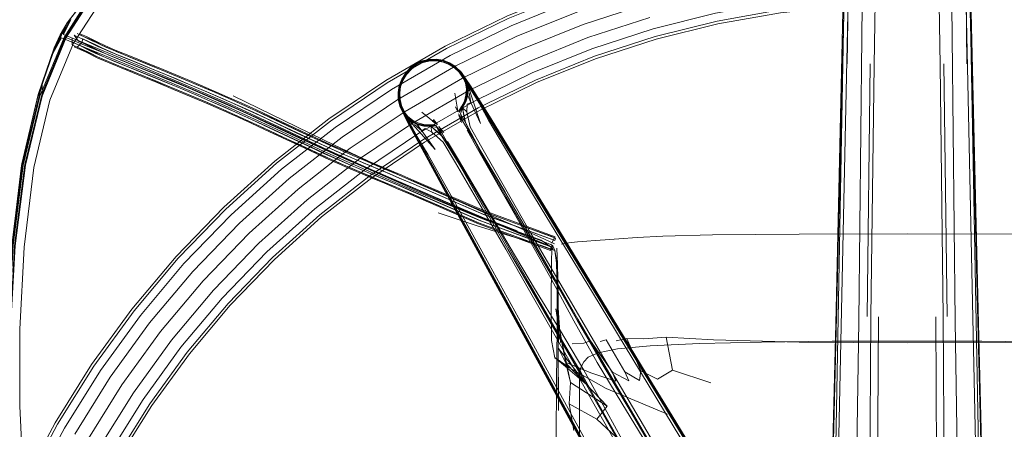
# Model space of a CAD drawing. Units: metres. Extents: x 1.22 to 4.88, y -3.29 to -0.19.
# Drawn here: x 3.61 to 3.88, y -2.81 to -2.7 of the extents above; entities that cross this region are included whole.
import ezdxf

# ---------------------------------------------------------------- set-up
doc = ezdxf.new("R2010")
doc.units = ezdxf.units.M
doc.header["$MEASUREMENT"] = 0

# ---------------------------------------------------------------- blocks, each defined once
blk = doc.blocks.new('97c3cb5a-1151-47b0-9379-3ae6e34215c7')
at = {"color": 18, "lineweight": 9, "true_color": 0x000000}
for p, q in [((3.83977, -2.62934), (3.83867, -2.71445)), ((3.8704, -2.62934), (3.8715, -2.71445)), ((3.87276, -2.71468), (3.87076, -2.62936)), ((3.83574, -2.84428), (3.83977, -2.65519)), ((3.87465, -2.78578), (3.87168, -2.65517)), ((3.7464, -2.70397), (3.7637, -2.69699)), ((3.76743, -2.70723), (3.78444, -2.7017)), ((3.62084, -2.71002), (3.62248, -2.70642)), ((3.76854, -2.71028), (3.78533, -2.70482)), ((3.62848, -2.70853), (3.62869, -2.70756)), ((3.75084, -2.71393), (3.76743, -2.70723)), ((3.71234, -2.71963), (3.72862, -2.71023)), ((3.73296, -2.71839), (3.74928, -2.71043)), ((3.75216, -2.71689), (3.76854, -2.71028)), ((3.84411, -2.78377), (3.84495, -2.7144)), ((3.86607, -2.78377), (3.86522, -2.7144)), ((3.73248, -2.71646), (3.73464, -2.71981)), ((3.69675, -2.73013), (3.71234, -2.71963)), ((3.7163, -2.71859), (3.71562, -2.72039)), ((3.73357, -2.71798), (3.73464, -2.71981)), ((3.7379, -2.73077), (3.73426, -2.71962)), ((3.73087, -2.72245), (3.73149, -2.72629)), ((3.71962, -2.73138), (3.71659, -2.72778)), ((3.7311, -2.7262), (3.7317, -2.72762)), ((3.73156, -2.7263), (3.7317, -2.72738)), ((3.73212, -2.72765), (3.73294, -2.72644)), ((3.73241, -2.72818), (3.73366, -2.73027)), ((3.68194, -2.7417), (3.69675, -2.73013)), ((3.72297, -2.73989), (3.71791, -2.73046)), ((3.72058, -2.7311), (3.719, -2.73031)), ((3.72479, -2.7302), (3.72566, -2.73087)), ((3.73198, -2.72848), (3.73271, -2.7305)), ((3.74086, -2.72956), (3.76215, -2.76447)), ((3.72576, -2.73126), (3.72417, -2.73135)), ((3.72297, -2.73989), (3.72951, -2.75185)), ((3.74911, -2.78773), (3.72951, -2.75185)), ((3.69242, -2.7542), (3.6793, -2.76601)), ((3.75847, -2.76194), (3.73885, -2.75472)), ((3.75482, -2.75292), (3.76902, -2.7762)), ((3.65651, -2.76925), (3.66947, -2.75584)), ((3.75837, -2.76294), (3.75852, -2.76223)), ((3.76237, -2.81151), (3.73622, -2.76365)), ((3.80181, -2.88317), (3.73641, -2.76349)), ((3.7572, -2.76393), (3.75778, -2.76439)), ((3.75832, -2.76569), (3.75778, -2.76439)), ((3.76215, -2.76447), (3.78345, -2.79938)), ((3.77179, -2.79521), (3.75854, -2.77256)), ((3.76902, -2.7762), (3.78322, -2.79948)), ((3.76867, -2.77722), (3.80384, -2.83517)), ((3.75916, -2.78002), (3.75986, -2.79095)), ((3.77525, -2.83558), (3.74911, -2.78773)), ((3.74918, -2.78767), (3.77533, -2.83552)), ((3.6426, -2.8047), (3.65312, -2.79024)), ((3.78299, -2.8472), (3.75037, -2.78778)), ((3.65567, -2.79223), (3.64529, -2.80652)), ((3.76709, -2.80245), (3.75934, -2.79255)), ((3.75844, -2.79512), (3.76254, -2.79799)), ((3.77784, -2.80713), (3.77126, -2.79582)), ((3.6218, -2.81333), (3.63176, -2.7974)), ((3.80122, -2.80201), (3.79068, -2.79852)), ((3.62649, -2.81604), (3.63625, -2.80042)), ((3.78196, -2.79864), (3.78158, -2.8013)), ((3.78322, -2.79948), (3.80452, -2.8344)), ((3.79054, -2.81102), (3.78345, -2.79938)), ((3.77268, -2.8084), (3.76264, -2.8019)), ((3.7651, -2.81748), (3.7651, -2.80195)), ((3.63781, -2.82257), (3.64709, -2.80773)), ((3.77784, -2.80713), (3.79102, -2.82966)), ((3.76237, -2.81151), (3.80159, -2.8833)), ((3.61492, -2.83088), (3.62368, -2.81442))]:
    blk.add_line(p, q, dxfattribs=at)
for points in [[(3.86503, -2.78388), (3.86413, -2.71482), (3.86282, -2.63116), (3.86268, -2.62435)], [(3.87634, -2.90182), (3.87546, -2.88341), (3.87443, -2.84428), (3.86985, -2.62937), (3.86953, -2.62326)], [(3.83941, -2.62936), (3.83423, -2.84417), (3.83305, -2.88304), (3.83213, -2.90092), (3.83098, -2.90663), (3.83302, -2.90903)], [(3.84345, -2.62955), (3.84325, -2.655), (3.84185, -2.78509)], [(3.87686, -2.89953), (3.87605, -2.88231), (3.87511, -2.8438), (3.87113, -2.62935)], [(3.83858, -2.65516), (3.83506, -2.8438), (3.83412, -2.88231), (3.83331, -2.89953)], [(3.83849, -2.65517), (3.83553, -2.78578), (3.83403, -2.84392)], [(3.87381, -2.90788), (3.87183, -2.9065), (3.87105, -2.90116), (3.87016, -2.88305), (3.86924, -2.84367), (3.86832, -2.78509), (3.86692, -2.655)], [(3.69779, -2.65778), (3.68064, -2.6619), (3.66506, -2.66715), (3.65271, -2.67363), (3.64182, -2.68268), (3.63022, -2.69575), (3.62447, -2.70315)], [(3.84695, -2.65725), (3.84604, -2.71482), (3.84514, -2.78388), (3.84479, -2.84169), (3.84471, -2.89856), (3.84457, -2.90496), (3.84426, -2.91053), (3.8434, -2.91582)], [(3.66531, -2.66767), (3.6531, -2.67404), (3.64279, -2.68242), (3.63282, -2.69366), (3.624, -2.70745), (3.61734, -2.72346)], [(3.62359, -2.70717), (3.63242, -2.6933), (3.64242, -2.68199), (3.65278, -2.67355), (3.66506, -2.66713)], [(3.61755, -2.72329), (3.62418, -2.70723), (3.63283, -2.69341), (3.64263, -2.68215), (3.65289, -2.67374)], [(3.96496, -2.7013), (3.94748, -2.69424), (3.92955, -2.68841), (3.91125, -2.68385), (3.89268, -2.68058), (3.87393, -2.67861), (3.85509, -2.67795), (3.83624, -2.67861), (3.81749, -2.68058), (3.79892, -2.68385), (3.78063, -2.68841), (3.76269, -2.69424), (3.74521, -2.7013), (3.72826, -2.70956), (3.71194, -2.71898)], [(3.6262, -2.70873), (3.63482, -2.69528), (3.64454, -2.68435)], [(3.63224, -2.69432), (3.62383, -2.70738), (3.61752, -2.72258)], [(3.63188, -2.69351), (3.62447, -2.70315), (3.62288, -2.70658)], [(3.92403, -2.70764), (3.90709, -2.70342), (3.8899, -2.70039), (3.87253, -2.69856), (3.85509, -2.69795), (3.83764, -2.69856), (3.82028, -2.70039), (3.80308, -2.70342)], [(3.62248, -2.70642), (3.62447, -2.70315), (3.62513, -2.70235), (3.6232, -2.70622)], [(3.62447, -2.70315), (3.62302, -2.70602)], [(3.63122, -2.70959), (3.62543, -2.70719), (3.62341, -2.70633), (3.62543, -2.70226)], [(3.66921, -2.78067), (3.68133, -2.76812), (3.69431, -2.75644), (3.70807, -2.7457), (3.72254, -2.73594), (3.73766, -2.72722), (3.75335, -2.71957), (3.76954, -2.71303), (3.78614, -2.70764), (3.80308, -2.70342)], [(3.61647, -2.7228), (3.62084, -2.71002), (3.62288, -2.70658)], [(3.62084, -2.71002), (3.62249, -2.70702), (3.62302, -2.70602)], [(3.63049, -2.7085), (3.62941, -2.70796), (3.62811, -2.70735), (3.62635, -2.70657)], [(3.62635, -2.70657), (3.62754, -2.70817), (3.62882, -2.70877)], [(3.63029, -2.7075), (3.62848, -2.70669), (3.62713, -2.70612), (3.62891, -2.70691)], [(3.62791, -2.70617), (3.62971, -2.70696), (3.63105, -2.7076), (3.63214, -2.70815), (3.63318, -2.70867), (3.63438, -2.70924), (3.63595, -2.70993)], [(3.60812, -2.78723), (3.60922, -2.76449), (3.6119, -2.74236), (3.61624, -2.72375), (3.62046, -2.71156), (3.62291, -2.70726)], [(3.60836, -2.7871), (3.60959, -2.76432), (3.61232, -2.7422), (3.61691, -2.72325), (3.62359, -2.70717)], [(3.61145, -2.78723), (3.61261, -2.7647), (3.61525, -2.74291), (3.6197, -2.72438), (3.6262, -2.70873)], [(3.61199, -2.74189), (3.61647, -2.7228), (3.6176, -2.71987), (3.62084, -2.71002), (3.62046, -2.71114), (3.62273, -2.70711)], [(3.62291, -2.70726), (3.62492, -2.70813), (3.63067, -2.71053), (3.64024, -2.71445)], [(3.65387, -2.71928), (3.64093, -2.71401), (3.62564, -2.70784), (3.62363, -2.70702)], [(3.62558, -2.70837), (3.62733, -2.70914), (3.62861, -2.70975), (3.62968, -2.71028)], [(3.62578, -2.70739), (3.62579, -2.70923), (3.62713, -2.7098), (3.62848, -2.70853), (3.63031, -2.70934)], [(3.62579, -2.70923), (3.62755, -2.71001), (3.62884, -2.71063), (3.62992, -2.71116), (3.63099, -2.7117), (3.63227, -2.71231), (3.63395, -2.71305), (3.63619, -2.71399), (3.64039, -2.71569), (3.64464, -2.71743), (3.64895, -2.71919), (3.65329, -2.721), (3.65767, -2.72284), (3.66207, -2.72471), (3.66648, -2.72663), (3.67047, -2.72841)], [(3.64698, -2.71551), (3.64276, -2.71379), (3.63863, -2.71211), (3.63656, -2.71125), (3.6351, -2.7106), (3.63399, -2.71007), (3.63299, -2.70957), (3.6319, -2.70902), (3.63051, -2.70837), (3.62869, -2.70756)], [(3.62882, -2.70877), (3.62989, -2.70931), (3.63099, -2.70986), (3.63231, -2.71049), (3.63404, -2.71125), (3.63632, -2.7122), (3.63488, -2.71157), (3.63378, -2.71104), (3.63278, -2.71054), (3.63169, -2.71), (3.63031, -2.70934)], [(3.63131, -2.70808), (3.63023, -2.70753), (3.62891, -2.70691)], [(3.63276, -2.70869), (3.63167, -2.70815), (3.63029, -2.7075)], [(3.63049, -2.7085), (3.63158, -2.70905), (3.63288, -2.70967), (3.63457, -2.71042), (3.63683, -2.71136), (3.64104, -2.71307), (3.64531, -2.71481), (3.64962, -2.71658), (3.65399, -2.71839), (3.65839, -2.72024), (3.66281, -2.72213), (3.66724, -2.72405), (3.67126, -2.72584), (3.67529, -2.72768), (3.67934, -2.72956)], [(3.65899, -2.71972), (3.6546, -2.71787), (3.65024, -2.71606), (3.64593, -2.71429), (3.64168, -2.71256), (3.63748, -2.71086), (3.63527, -2.70993), (3.63363, -2.70921), (3.63238, -2.70861), (3.63131, -2.70808)], [(3.63276, -2.70869), (3.63377, -2.7092), (3.63492, -2.70975), (3.63642, -2.71041), (3.63852, -2.71129), (3.64267, -2.71297), (3.6469, -2.7147)], [(3.64503, -2.71787), (3.64079, -2.71614), (3.63661, -2.71444), (3.63442, -2.71353), (3.63281, -2.71282), (3.63158, -2.71223), (3.63053, -2.71171), (3.62946, -2.71117), (3.62814, -2.71055), (3.62636, -2.70976)], [(3.68332, -2.73432), (3.67929, -2.73243), (3.67528, -2.73057), (3.67129, -2.72875), (3.66731, -2.72697), (3.66293, -2.72507), (3.65856, -2.72321), (3.65421, -2.72138), (3.64989, -2.71959), (3.64561, -2.71783), (3.64138, -2.71611), (3.63723, -2.71442), (3.63509, -2.71353), (3.63355, -2.71285), (3.63238, -2.71229), (3.63136, -2.71178), (3.63028, -2.71124), (3.62893, -2.7106), (3.62713, -2.7098)], [(3.63788, -2.71392), (3.63579, -2.71305), (3.63431, -2.71239), (3.63319, -2.71185), (3.63219, -2.71135), (3.6311, -2.71081), (3.62973, -2.71016), (3.62791, -2.70936)], [(3.62968, -2.71028), (3.63077, -2.71083), (3.63209, -2.71146), (3.63381, -2.71222), (3.63608, -2.71317), (3.6403, -2.71488), (3.64456, -2.71662), (3.64888, -2.71839), (3.65323, -2.7202), (3.65763, -2.72204), (3.66204, -2.72393), (3.66646, -2.72585), (3.67047, -2.72763), (3.67448, -2.72946), (3.67852, -2.73134), (3.68672, -2.73518), (3.69089, -2.73713), (3.69512, -2.73908), (3.69834, -2.74053), (3.70162, -2.74196), (3.70492, -2.74337), (3.70824, -2.74478), (3.71156, -2.74618), (3.71488, -2.74758)], [(3.63122, -2.70959), (3.65379, -2.7189), (3.66832, -2.72514)], [(3.65516, -2.71782), (3.65081, -2.71602), (3.64652, -2.71425), (3.64227, -2.71252), (3.6381, -2.71083), (3.63595, -2.70993)], [(3.63632, -2.7122), (3.64054, -2.71392), (3.6448, -2.71566), (3.64912, -2.71743), (3.65349, -2.71924), (3.65789, -2.72109), (3.66231, -2.72298), (3.66674, -2.7249), (3.67076, -2.72669), (3.67478, -2.72853)], [(3.64674, -2.71646), (3.64252, -2.71475), (3.6384, -2.71307), (3.63633, -2.71221)], [(3.64624, -2.71731), (3.64202, -2.7156), (3.63788, -2.71392)], [(3.64024, -2.71445), (3.65315, -2.7197), (3.66763, -2.72583), (3.68187, -2.73233)], [(3.65551, -2.71825), (3.65118, -2.71646), (3.6469, -2.7147)], [(3.72022, -2.71448), (3.71874, -2.71577), (3.71743, -2.71717), (3.71645, -2.71878), (3.71581, -2.72053), (3.71553, -2.72236), (3.7156, -2.7242)], [(3.72222, -2.71405), (3.72034, -2.71469), (3.71888, -2.71597), (3.71758, -2.71736), (3.7166, -2.71897), (3.71596, -2.72074), (3.71569, -2.72259), (3.71578, -2.72442), (3.71623, -2.72608)], [(3.72015, -2.71435), (3.71868, -2.71564), (3.71736, -2.71704), (3.71636, -2.71866), (3.71569, -2.72046)], [(3.716, -2.72067), (3.71659, -2.71896), (3.71754, -2.71738), (3.71885, -2.71599), (3.72034, -2.71469), (3.72219, -2.71407), (3.72404, -2.71364), (3.72592, -2.71359), (3.72777, -2.71392), (3.72952, -2.71461), (3.73106, -2.7156), (3.73227, -2.71683), (3.73318, -2.71823)], [(3.72199, -2.71373), (3.72015, -2.71435), (3.71868, -2.71564), (3.71737, -2.71704)], [(3.72382, -2.7132), (3.72195, -2.71364), (3.72382, -2.7132), (3.72195, -2.71364), (3.7201, -2.71427), (3.71863, -2.71555), (3.7201, -2.71427), (3.71863, -2.71555), (3.7201, -2.71427), (3.72195, -2.71364), (3.7201, -2.71427), (3.72195, -2.71364), (3.7201, -2.71427), (3.71863, -2.71555), (3.7201, -2.71427), (3.71863, -2.71555), (3.7201, -2.71427), (3.72195, -2.71364)], [(3.71874, -2.71577), (3.72022, -2.71448), (3.72208, -2.71384), (3.72395, -2.71341), (3.72583, -2.71336)], [(3.72387, -2.71328), (3.722, -2.71372), (3.72015, -2.71435)], [(3.73107, -2.71537), (3.72948, -2.71437), (3.72771, -2.71369), (3.72583, -2.71337), (3.72393, -2.71342), (3.72207, -2.71385), (3.72022, -2.71448)], [(3.72382, -2.7132), (3.72195, -2.71364), (3.72382, -2.7132), (3.72574, -2.71314), (3.72764, -2.71345), (3.72944, -2.71413), (3.72764, -2.71345), (3.72944, -2.71413), (3.72764, -2.71345), (3.72574, -2.71314), (3.72764, -2.71345), (3.72574, -2.71314), (3.72764, -2.71345), (3.72574, -2.71314), (3.72764, -2.71345), (3.72574, -2.71314), (3.72764, -2.71345), (3.72574, -2.71314), (3.72764, -2.71345)], [(3.73241, -2.71651), (3.73103, -2.71522), (3.72942, -2.71422), (3.72765, -2.71354), (3.72578, -2.71323), (3.72387, -2.71328), (3.72199, -2.71373)], [(3.72222, -2.71405), (3.72408, -2.71361), (3.72592, -2.71358), (3.7277, -2.71392), (3.72934, -2.71458), (3.73083, -2.71553), (3.73211, -2.71673)], [(3.72767, -2.71355), (3.72578, -2.71323), (3.72386, -2.71329)], [(3.72764, -2.71345), (3.72944, -2.71413), (3.73108, -2.71514), (3.72944, -2.71413), (3.73108, -2.71514), (3.72944, -2.71413), (3.72764, -2.71345), (3.72944, -2.71413), (3.72764, -2.71345), (3.72574, -2.71314)], [(3.72939, -2.71436), (3.72767, -2.71368), (3.72583, -2.71336)], [(3.73108, -2.71514), (3.72944, -2.71413), (3.73108, -2.71514), (3.72944, -2.71413), (3.72764, -2.71345)], [(3.72939, -2.71436), (3.73095, -2.71534), (3.7323, -2.7166), (3.73499, -2.72055)], [(3.87919, -2.90663), (3.87805, -2.90092), (3.87712, -2.88304), (3.87595, -2.84417), (3.87276, -2.71468)], [(3.64624, -2.71731), (3.65051, -2.71907), (3.65482, -2.72086), (3.65916, -2.72268), (3.66352, -2.72454)], [(3.66402, -2.72369), (3.65966, -2.72183), (3.65532, -2.72001), (3.65101, -2.71822), (3.64674, -2.71646)], [(3.64698, -2.71551), (3.65126, -2.71726), (3.65557, -2.71905), (3.65992, -2.72088)], [(3.71546, -2.7242), (3.7154, -2.72231), (3.7157, -2.72044), (3.71636, -2.71866), (3.71737, -2.71704)], [(3.7155, -2.72244), (3.71579, -2.72056), (3.71645, -2.71878), (3.71745, -2.71716), (3.71876, -2.71576)], [(3.73402, -2.71969), (3.73337, -2.71811), (3.73237, -2.71664), (3.73107, -2.71537)], [(3.83359, -2.88108), (3.8256, -2.86944), (3.74039, -2.7297), (3.73477, -2.72063), (3.73211, -2.71673)], [(3.75496, -2.75287), (3.74077, -2.72959), (3.73513, -2.7205), (3.73241, -2.71651)], [(3.73294, -2.72644), (3.73384, -2.7248), (3.73434, -2.72309), (3.73445, -2.72135), (3.73416, -2.71965), (3.73349, -2.71803), (3.73244, -2.71653)], [(3.73248, -2.71646), (3.73357, -2.71798), (3.73517, -2.72241)], [(3.73522, -2.72047), (3.73248, -2.71646), (3.73522, -2.72047), (3.74086, -2.72956)], [(3.71194, -2.71898), (3.6963, -2.72952), (3.68145, -2.74112), (3.66743, -2.75373), (3.65434, -2.76729), (3.64222, -2.78172), (3.63113, -2.79697), (3.62114, -2.81295), (3.61229, -2.82959), (3.60462, -2.84681), (3.59817, -2.86452), (3.59297, -2.88263), (3.58905, -2.90107), (3.58643, -2.91973), (3.58511, -2.93853), (3.58511, -2.95738), (3.58643, -2.97618), (3.58905, -2.99484)], [(3.6088, -2.78713), (3.60999, -2.76436), (3.61279, -2.74201), (3.61752, -2.72258), (3.6176, -2.71987), (3.61231, -2.7413), (3.60934, -2.76421), (3.60813, -2.7871)], [(3.64503, -2.71787), (3.64932, -2.71963), (3.65365, -2.72143), (3.65801, -2.72326), (3.6624, -2.72513), (3.66679, -2.72704)], [(3.65387, -2.71928), (3.66837, -2.72547), (3.68256, -2.732), (3.69581, -2.73823)], [(3.65516, -2.71782), (3.65954, -2.71966), (3.66394, -2.72154), (3.66835, -2.72345), (3.67236, -2.72524), (3.67638, -2.72708), (3.68042, -2.72895), (3.68856, -2.73277), (3.69268, -2.73469), (3.69684, -2.73661)], [(3.6807, -2.72935), (3.67667, -2.72748), (3.67266, -2.72565), (3.66866, -2.72387), (3.66426, -2.72195), (3.65988, -2.72008), (3.65551, -2.71825)], [(3.68809, -2.73286), (3.67992, -2.72903), (3.67587, -2.72715), (3.67185, -2.72531), (3.66783, -2.72352), (3.66341, -2.7216), (3.65899, -2.71972)], [(3.71537, -2.72421), (3.71531, -2.72229), (3.71537, -2.72421), (3.71581, -2.72608), (3.71537, -2.72421), (3.71581, -2.72608), (3.71537, -2.72421), (3.71531, -2.72229), (3.71562, -2.72039), (3.7163, -2.71859), (3.71562, -2.72039), (3.7163, -2.71859)], [(3.73199, -2.72766), (3.73286, -2.72633), (3.73372, -2.72474), (3.7342, -2.72306), (3.7343, -2.72135), (3.73402, -2.71969)], [(3.73318, -2.71823), (3.73378, -2.71976), (3.73405, -2.72137)], [(3.73455, -2.72134), (3.73426, -2.71962), (3.73455, -2.72134), (3.73444, -2.7231), (3.73455, -2.72134), (3.73426, -2.71962), (3.73357, -2.71798)], [(3.73464, -2.71981), (3.74012, -2.72986), (3.74748, -2.7422)], [(3.6119, -2.74236), (3.61647, -2.7228)], [(3.65992, -2.72088), (3.66429, -2.72274), (3.66868, -2.72465), (3.67267, -2.72643), (3.67667, -2.72826), (3.68068, -2.73012), (3.68876, -2.73391), (3.69284, -2.73581), (3.69696, -2.73771), (3.70008, -2.73911), (3.70325, -2.7405), (3.70648, -2.74188), (3.70974, -2.74326), (3.71303, -2.74464), (3.71632, -2.74603), (3.7196, -2.74743), (3.73876, -2.75573), (3.75837, -2.76294)], [(3.71763, -2.72962), (3.71581, -2.72608), (3.71791, -2.73046), (3.71581, -2.72608), (3.71537, -2.72421), (3.71531, -2.72229), (3.71562, -2.72039), (3.71531, -2.72229), (3.71562, -2.72039), (3.71531, -2.72229), (3.71562, -2.72039)], [(3.71784, -2.72903), (3.71679, -2.72767), (3.71602, -2.72608), (3.71557, -2.72431), (3.7155, -2.72244)], [(3.716, -2.72067), (3.71575, -2.72243), (3.71583, -2.72419), (3.71623, -2.7259), (3.71828, -2.73015), (3.72332, -2.73955), (3.73641, -2.76349)], [(3.73204, -2.72727), (3.73274, -2.72616), (3.73351, -2.72464), (3.73395, -2.72302), (3.73405, -2.72137)], [(3.73297, -2.72649), (3.73392, -2.72484), (3.73444, -2.7231), (3.73455, -2.72134)], [(3.73392, -2.72484), (3.73444, -2.7231), (3.73455, -2.72134), (3.73444, -2.7231), (3.73392, -2.72484), (3.73444, -2.7231), (3.73392, -2.72484), (3.73444, -2.7231), (3.73392, -2.72484), (3.73299, -2.7265), (3.73392, -2.72484), (3.73299, -2.7265), (3.73392, -2.72484)], [(3.73483, -2.7224), (3.7353, -2.72502), (3.73444, -2.7231)], [(3.75482, -2.75292), (3.74063, -2.72963), (3.73499, -2.72055)], [(3.61755, -2.72329), (3.61295, -2.74222), (3.61019, -2.76433), (3.6089, -2.78711), (3.60874, -2.80846)], [(3.60887, -2.78713), (3.61007, -2.76439), (3.61278, -2.74233), (3.61734, -2.72346)], [(3.70898, -2.74506), (3.70572, -2.74368), (3.70248, -2.7423), (3.69929, -2.7409), (3.69616, -2.7395), (3.69203, -2.73759), (3.68794, -2.73568), (3.67987, -2.7319), (3.67587, -2.73004), (3.67187, -2.72822), (3.66789, -2.72644), (3.66352, -2.72454)], [(3.75769, -2.76478), (3.73844, -2.75666), (3.71926, -2.74835), (3.71599, -2.74695), (3.7127, -2.74556), (3.70942, -2.74418), (3.70616, -2.74281), (3.70293, -2.74143), (3.69976, -2.74004), (3.69664, -2.73864), (3.69252, -2.73674), (3.68845, -2.73483), (3.68038, -2.73105), (3.67638, -2.72919), (3.67238, -2.72737), (3.6684, -2.72559), (3.66402, -2.72369)], [(3.70792, -2.74342), (3.6959, -2.738), (3.68257, -2.73173), (3.66832, -2.72514)], [(3.70988, -2.74237), (3.698, -2.73685), (3.67, -2.72321)], [(3.74918, -2.78767), (3.72304, -2.73982), (3.71799, -2.73039), (3.71589, -2.72604), (3.71546, -2.7242)], [(3.7181, -2.7303), (3.71602, -2.72599), (3.7156, -2.7242)], [(3.73377, -2.73058), (3.73299, -2.7265), (3.73392, -2.72484), (3.73299, -2.7265), (3.73392, -2.72484), (3.73299, -2.7265), (3.73378, -2.73053), (3.73299, -2.7265), (3.73378, -2.73054), (3.73299, -2.7265), (3.73377, -2.73057)], [(3.73427, -2.72548), (3.73421, -2.72757), (3.73508, -2.73171), (3.73828, -2.7374), (3.74522, -2.74959)], [(3.7379, -2.73077), (3.7353, -2.72502), (3.73427, -2.72548)], [(3.70494, -2.74443), (3.70166, -2.74303), (3.69842, -2.74161), (3.69524, -2.74018), (3.69105, -2.73825), (3.68692, -2.73632), (3.67879, -2.73251), (3.67477, -2.73064), (3.67077, -2.72882), (3.66679, -2.72704)], [(3.71589, -2.72608), (3.71667, -2.72774), (3.71773, -2.72913), (3.71906, -2.73023), (3.72062, -2.731), (3.72236, -2.73143), (3.72422, -2.73146), (3.72568, -2.73136), (3.72719, -2.73401)], [(3.72076, -2.73064), (3.71927, -2.7299), (3.71801, -2.72886), (3.71699, -2.72757), (3.71623, -2.72608)], [(3.71659, -2.72778), (3.71763, -2.72962), (3.7236, -2.7394), (3.73061, -2.75193)], [(3.7218, -2.72768), (3.72482, -2.73014), (3.72587, -2.73098)], [(3.73149, -2.72629), (3.7317, -2.72762), (3.73103, -2.72624)], [(3.7317, -2.72738)], [(3.73176, -2.72801)], [(3.7318, -2.72766)], [(3.73297, -2.72649), (3.73241, -2.72818), (3.733, -2.73004), (3.73187, -2.72811)], [(3.73366, -2.73027), (3.73299, -2.7265), (3.73379, -2.73051), (3.73851, -2.73929)], [(3.73421, -2.72757), (3.73299, -2.7265), (3.73377, -2.73058), (3.73841, -2.73958), (3.74497, -2.75101)], [(3.68668, -2.73594), (3.67851, -2.73211), (3.67448, -2.73024), (3.67047, -2.72841)], [(3.68291, -2.73232), (3.67883, -2.73041), (3.67478, -2.72853)], [(3.71232, -2.74437), (3.709, -2.74297), (3.70568, -2.74157), (3.70239, -2.74016), (3.69913, -2.73874), (3.69592, -2.7373), (3.6917, -2.73535), (3.68754, -2.73341), (3.67934, -2.72956)], [(3.6807, -2.72935), (3.6888, -2.73315), (3.6929, -2.73506), (3.69704, -2.73697), (3.70016, -2.73838), (3.70335, -2.73977), (3.70659, -2.74116), (3.70986, -2.74254)], [(3.72058, -2.7311), (3.72235, -2.73152), (3.72058, -2.7311), (3.719, -2.73031), (3.72058, -2.7311), (3.719, -2.73031), (3.72058, -2.7311), (3.719, -2.73031), (3.71766, -2.7292), (3.719, -2.73031), (3.71766, -2.7292), (3.719, -2.73031), (3.71766, -2.7292), (3.719, -2.73031), (3.71766, -2.7292), (3.719, -2.73031), (3.71766, -2.7292), (3.719, -2.73031), (3.71766, -2.7292)], [(3.71978, -2.73108), (3.72181, -2.7328), (3.72549, -2.73792), (3.71766, -2.7292)], [(3.72067, -2.73087), (3.71914, -2.7301), (3.71784, -2.72903)], [(3.7181, -2.7303), (3.72315, -2.73972), (3.73622, -2.76365)], [(3.72417, -2.73135), (3.72237, -2.73129), (3.72067, -2.73087)], [(3.7254, -2.73111), (3.72408, -2.73116), (3.72238, -2.73106), (3.72076, -2.73064)], [(3.72612, -2.73107), (3.72494, -2.72975)], [(3.72612, -2.73107), (3.72501, -2.72971)], [(3.72615, -2.73072)], [(3.73313, -2.7303), (3.73198, -2.72848)], [(3.77086, -2.79593), (3.7644, -2.78455), (3.75804, -2.7731), (3.75162, -2.76169), (3.74459, -2.74948), (3.73637, -2.73565), (3.733, -2.73004)], [(3.68187, -2.73233), (3.6952, -2.73854), (3.70729, -2.74391)], [(3.68291, -2.73232), (3.68703, -2.73426), (3.69121, -2.73621)], [(3.71937, -2.74658), (3.71606, -2.74517), (3.71275, -2.74377), (3.70943, -2.74237), (3.70613, -2.74098), (3.70285, -2.73958), (3.69962, -2.73816), (3.69644, -2.73673), (3.69224, -2.7348), (3.68809, -2.73286)], [(3.72181, -2.7328), (3.72058, -2.7311), (3.72235, -2.73152)], [(3.72181, -2.7328), (3.72273, -2.73214), (3.72457, -2.73314), (3.72426, -2.73154)], [(3.72235, -2.73152), (3.72426, -2.73154), (3.726, -2.73188)], [(3.72732, -2.73424), (3.72426, -2.73154), (3.72732, -2.73424), (3.73257, -2.74271), (3.73203, -2.74179), (3.73878, -2.7538), (3.73049, -2.73904)], [(3.72719, -2.73401), (3.72426, -2.73154), (3.72739, -2.73425), (3.72426, -2.73154), (3.72736, -2.73425), (3.72426, -2.73154), (3.72738, -2.73425)], [(3.72426, -2.73154), (3.7274, -2.73426), (3.73288, -2.74278), (3.7395, -2.75417)], [(3.75139, -2.77668), (3.74486, -2.7653), (3.73815, -2.75368), (3.73106, -2.74157), (3.72772, -2.73596), (3.72457, -2.73314)], [(3.72568, -2.73136), (3.72732, -2.73332)], [(3.76548, -2.79904), (3.75884, -2.78775), (3.75211, -2.77652), (3.74542, -2.76526), (3.73836, -2.75307), (3.73049, -2.73904), (3.72732, -2.73332), (3.726, -2.73188)], [(3.72618, -2.73123)], [(3.72748, -2.73357), (3.72648, -2.73166), (3.72786, -2.7333)], [(3.72648, -2.73166)], [(3.74428, -2.75024), (3.73715, -2.73776), (3.73431, -2.73264)], [(3.69149, -2.73815), (3.68739, -2.73623), (3.68332, -2.73432)], [(3.68668, -2.73594), (3.69083, -2.73788), (3.69505, -2.73982), (3.69826, -2.74127), (3.70152, -2.74269)], [(3.69121, -2.73621), (3.69544, -2.73816), (3.69866, -2.73961), (3.70193, -2.74104), (3.70524, -2.74245)], [(3.72891, -2.73575), (3.73193, -2.74077), (3.73918, -2.75319), (3.74605, -2.76483)], [(3.73637, -2.73565), (3.74501, -2.7502)], [(3.69149, -2.73815), (3.69565, -2.74006), (3.6988, -2.74148), (3.70201, -2.74288), (3.70527, -2.74428), (3.70855, -2.74566), (3.71184, -2.74705), (3.71514, -2.74844), (3.71841, -2.74984), (3.73765, -2.75817), (3.75735, -2.76541)], [(3.69581, -2.73823), (3.70782, -2.74364), (3.71879, -2.74841)], [(3.70975, -2.74221), (3.70646, -2.74083), (3.70321, -2.73943), (3.7, -2.73803), (3.69684, -2.73661)], [(3.74501, -2.7502), (3.73798, -2.73835), (3.73851, -2.73929)], [(3.61199, -2.74189), (3.60921, -2.7643), (3.60806, -2.78711)], [(3.6119, -2.74236), (3.60922, -2.76449)], [(3.70152, -2.74269), (3.70481, -2.7441), (3.70812, -2.7455), (3.71144, -2.74689), (3.71474, -2.74829)], [(3.75712, -2.76561), (3.7374, -2.75836), (3.71812, -2.75001), (3.71484, -2.74861), (3.71154, -2.74721), (3.70823, -2.74582), (3.70494, -2.74443)], [(3.75712, -2.76561), (3.75722, -2.76461), (3.73781, -2.75642), (3.71852, -2.74807), (3.71521, -2.74665), (3.71189, -2.74525), (3.70856, -2.74385), (3.70524, -2.74245)], [(3.70729, -2.74391), (3.71834, -2.74863), (3.72866, -2.75298), (3.73849, -2.75696)], [(3.70792, -2.74342), (3.71888, -2.74819), (3.72908, -2.7526), (3.7388, -2.75665), (3.74798, -2.76023)], [(3.71636, -2.745), (3.71305, -2.74361), (3.70975, -2.74221)], [(3.70986, -2.74254), (3.71315, -2.74392), (3.71646, -2.74532), (3.71974, -2.74672), (3.73891, -2.75502), (3.75852, -2.76223)], [(3.73058, -2.75157), (3.72055, -2.74713), (3.70988, -2.74237)], [(3.71232, -2.74437), (3.71564, -2.74577), (3.71895, -2.74719)], [(3.74748, -2.7422), (3.75461, -2.75404), (3.76867, -2.77722)], [(3.70898, -2.74506), (3.71227, -2.74644), (3.71556, -2.74783), (3.71883, -2.74923), (3.73803, -2.75755), (3.75769, -2.76478)], [(3.73885, -2.75472), (3.71966, -2.74641), (3.71636, -2.745)], [(3.71895, -2.74719), (3.73821, -2.75553), (3.7579, -2.76277)], [(3.75752, -2.76367), (3.75824, -2.76213), (3.7386, -2.75491), (3.71937, -2.74658)], [(3.71474, -2.74829), (3.71804, -2.7497), (3.73734, -2.75806), (3.75707, -2.76531)], [(3.71488, -2.74758), (3.71818, -2.74899), (3.73749, -2.75735), (3.75722, -2.76461)], [(3.7387, -2.75684), (3.72899, -2.75281), (3.71879, -2.74841)], [(3.74522, -2.74959), (3.75193, -2.76122), (3.75854, -2.77256)], [(3.73058, -2.75157), (3.74012, -2.75575), (3.74901, -2.75963), (3.75554, -2.7625)], [(3.75037, -2.78778), (3.7373, -2.76402), (3.73061, -2.75193)], [(3.74428, -2.75024), (3.75094, -2.76201), (3.75732, -2.77345), (3.7636, -2.78495)], [(3.74497, -2.75101), (3.75804, -2.77365), (3.76459, -2.78495)], [(3.77126, -2.79582), (3.76471, -2.7845), (3.75816, -2.7731), (3.75168, -2.76173), (3.74501, -2.7502)], [(3.73836, -2.75307), (3.74544, -2.76533), (3.75205, -2.77663), (3.75864, -2.788), (3.76518, -2.79933)], [(3.7591, -2.78811), (3.75259, -2.7768), (3.7395, -2.75417)], [(3.83393, -2.8809), (3.82594, -2.86925), (3.75496, -2.75287)], [(3.75471, -2.76426), (3.7472, -2.76198), (3.73705, -2.75884), (3.72633, -2.75532)], [(3.75777, -2.76532), (3.75739, -2.76408), (3.75465, -2.76298), (3.7478, -2.76047), (3.73849, -2.75696)], [(3.7387, -2.75684), (3.74785, -2.76036), (3.75457, -2.76286)], [(3.75742, -2.7692), (3.75749, -2.76481), (3.75457, -2.76286)], [(3.75554, -2.7625), (3.75823, -2.76381)], [(3.76457, -2.76331), (3.76215, -2.76356), (3.76017, -2.76393)], [(3.77589, -2.76242), (3.77215, -2.7627), (3.76943, -2.76293), (3.7671, -2.76313), (3.76457, -2.76331)], [(3.82549, -2.76113), (3.80166, -2.76135), (3.78803, -2.7617), (3.78092, -2.76209), (3.77589, -2.76242)], [(3.92214, -2.7617), (3.90851, -2.76135), (3.88468, -2.76113), (3.85509, -2.76106), (3.82549, -2.76113)], [(3.77264, -2.80997), (3.76628, -2.79852), (3.75959, -2.78726), (3.75277, -2.77607), (3.74605, -2.76483)], [(3.75864, -2.83729), (3.75871, -2.8176), (3.75883, -2.80153), (3.75899, -2.78717), (3.75902, -2.77586), (3.75878, -2.76904), (3.75832, -2.76569), (3.75471, -2.76426)], [(3.75782, -2.76425)], [(3.75832, -2.76569), (3.75904, -2.7698), (3.75929, -2.77654), (3.7593, -2.78081), (3.75927, -2.79114)], [(3.75907, -2.76947), (3.75893, -2.765)], [(3.75742, -2.7692), (3.75731, -2.77973), (3.7574, -2.79033), (3.75833, -2.79514)], [(3.7773, -2.82233), (3.76438, -2.79948), (3.75139, -2.77668)], [(3.66921, -2.78067), (3.65798, -2.79404), (3.64772, -2.80816), (3.63847, -2.82295), (3.63027, -2.83836), (3.62317, -2.8543), (3.6172, -2.8707), (3.61239, -2.88747), (3.60876, -2.90454), (3.60633, -2.92182), (3.60511, -2.93923)], [(3.7593, -2.78081), (3.75934, -2.79098), (3.75917, -2.78519), (3.76264, -2.8019)], [(3.75927, -2.79114), (3.75939, -2.80959), (3.75922, -2.79927), (3.7593, -2.78081)], [(3.7636, -2.78495), (3.77001, -2.79637), (3.77676, -2.8076)], [(3.78436, -2.81874), (3.77116, -2.79622), (3.76459, -2.78495)], [(3.84722, -2.78382), (3.84688, -2.84154), (3.84684, -2.88067)], [(3.86377, -2.91054), (3.86346, -2.90482), (3.86336, -2.8984), (3.86329, -2.84154), (3.86295, -2.78382)], [(3.86503, -2.78388), (3.86538, -2.84169), (3.86542, -2.88083)], [(3.61145, -2.78723), (3.61146, -2.80842), (3.61252, -2.83159), (3.61452, -2.85997), (3.61717, -2.89102), (3.62023, -2.92173)], [(3.83834, -2.9065), (3.83913, -2.90116), (3.84001, -2.88305), (3.84094, -2.84367), (3.84185, -2.78509)], [(3.87733, -2.88253), (3.87614, -2.84392), (3.87465, -2.78578)], [(3.7591, -2.78811), (3.76558, -2.79944), (3.77849, -2.82213)], [(3.76161, -2.7965), (3.76819, -2.79922), (3.77511, -2.80154), (3.77421, -2.79905), (3.76817, -2.79041)], [(3.76312, -2.79128), (3.76627, -2.79113), (3.76817, -2.79041)], [(3.77083, -2.79065), (3.77247, -2.7902), (3.77761, -2.79893)], [(3.78277, -2.78993), (3.77813, -2.78981), (3.7752, -2.79043)], [(3.77813, -2.78981), (3.78196, -2.79864), (3.78652, -2.80098), (3.79068, -2.79852), (3.7889, -2.78943), (3.78277, -2.78993)], [(3.85509, -2.79104), (3.82549, -2.79083), (3.80189, -2.79021), (3.7889, -2.78943)], [(3.85509, -2.79104), (3.88468, -2.79083), (3.90828, -2.79021), (3.92127, -2.78943), (3.9195, -2.79852), (3.90896, -2.80201)], [(3.75934, -2.79255), (3.76137, -2.79656), (3.76709, -2.80245), (3.76129, -2.79746)], [(3.76558, -2.79756), (3.76631, -2.79621), (3.76753, -2.79492), (3.77027, -2.79372), (3.77558, -2.79266)], [(3.77558, -2.79266), (3.7845, -2.7918), (3.79807, -2.79119), (3.81514, -2.79079), (3.83453, -2.79058)], [(3.83453, -2.79058), (3.85509, -2.79052), (3.87564, -2.79058)], [(3.87564, -2.79058), (3.89503, -2.79079), (3.9121, -2.79119)], [(3.75833, -2.79514), (3.76254, -2.79799), (3.76129, -2.79746), (3.75844, -2.79512)], [(3.81185, -2.86314), (3.80505, -2.85176), (3.79845, -2.84042), (3.77179, -2.79521)], [(3.76233, -2.80777), (3.76264, -2.8019), (3.76137, -2.79656)], [(3.78928, -2.8106), (3.77244, -2.80353), (3.76254, -2.79799)], [(3.7651, -2.80195), (3.7651, -2.80009), (3.76522, -2.79887), (3.76558, -2.79756)], [(3.77086, -2.79593), (3.77759, -2.80717), (3.78437, -2.81837), (3.79102, -2.82966)], [(3.78462, -2.83335), (3.77816, -2.82201), (3.76518, -2.79933)], [(3.77817, -2.82195), (3.77185, -2.81048), (3.76548, -2.79904)], [(3.78158, -2.8013), (3.77761, -2.79893), (3.77869, -2.80144), (3.77421, -2.79905)], [(3.76985, -2.81194), (3.77268, -2.8084), (3.76709, -2.80245)], [(3.76361, -2.81504), (3.76233, -2.80777), (3.76985, -2.81194), (3.77522, -2.8169)], [(3.77676, -2.8076), (3.78359, -2.81878), (3.79025, -2.83006)], [(3.77264, -2.80997), (3.77891, -2.82148), (3.78536, -2.83289)], [(3.79054, -2.81102), (3.82603, -2.8692), (3.83402, -2.88085)]]:
    blk.add_lwpolyline(points, dxfattribs=at)
for points in [[(3.74552, -2.70199), (3.72862, -2.71023), (3.74552, -2.70199), (3.76295, -2.69495)], [(3.76481, -2.70004), (3.74772, -2.70694), (3.76481, -2.70004), (3.78233, -2.69435)], [(3.76612, -2.70363), (3.74928, -2.71043), (3.76612, -2.70363), (3.78338, -2.69803)], [(3.80247, -2.70055), (3.78533, -2.70482), (3.80247, -2.70055), (3.81987, -2.69749)], [(3.82017, -2.69963), (3.80292, -2.70267), (3.78593, -2.70691), (3.80292, -2.70267), (3.82017, -2.69963), (3.83759, -2.6978)], [(3.72964, -2.71214), (3.71349, -2.72146), (3.72964, -2.71214), (3.7464, -2.70397)], [(3.73116, -2.71501), (3.74772, -2.70694), (3.73116, -2.71501), (3.71521, -2.72422), (3.69993, -2.73451), (3.71521, -2.72422)], [(3.76928, -2.71231), (3.75304, -2.71887), (3.7373, -2.72654), (3.75304, -2.71887), (3.76928, -2.71231), (3.78593, -2.70691)], [(3.71927, -2.73071), (3.70444, -2.7407), (3.71927, -2.73071), (3.73476, -2.72177), (3.75084, -2.71393), (3.73476, -2.72177)], [(3.71731, -2.71695), (3.71863, -2.71555), (3.71731, -2.71695), (3.71863, -2.71555), (3.7201, -2.71427), (3.71863, -2.71555), (3.71731, -2.71695), (3.71863, -2.71555)], [(3.72382, -2.7132), (3.72195, -2.71364), (3.72382, -2.7132), (3.72195, -2.71364), (3.7201, -2.71427), (3.72195, -2.71364), (3.7201, -2.71427), (3.72195, -2.71364)], [(3.73628, -2.72463), (3.72099, -2.73346), (3.73628, -2.72463), (3.75216, -2.71689)], [(3.71724, -2.72746), (3.70218, -2.73761), (3.71724, -2.72746), (3.73296, -2.71839)], [(3.73455, -2.72134), (3.73444, -2.7231), (3.73455, -2.72134), (3.73426, -2.71962), (3.73455, -2.72134), (3.73444, -2.7231), (3.73455, -2.72134), (3.73426, -2.71962)], [(3.69803, -2.73189), (3.68333, -2.74336), (3.66947, -2.75584), (3.68333, -2.74336), (3.69803, -2.73189), (3.71349, -2.72146)], [(3.72214, -2.7353), (3.70762, -2.74508), (3.69382, -2.75586), (3.70762, -2.74508), (3.72214, -2.7353), (3.7373, -2.72654)], [(3.72058, -2.7311), (3.719, -2.73031), (3.72058, -2.7311), (3.719, -2.73031), (3.72058, -2.7311), (3.719, -2.73031)], [(3.70634, -2.74333), (3.72099, -2.73346), (3.70634, -2.74333), (3.69242, -2.7542)], [(3.69993, -2.73451), (3.68542, -2.74585), (3.67172, -2.75817), (3.68542, -2.74585)], [(3.68788, -2.74878), (3.67438, -2.76092), (3.66177, -2.77398), (3.67438, -2.76092), (3.68788, -2.74878), (3.70218, -2.73761)], [(3.66796, -2.75428), (3.6549, -2.7678), (3.66796, -2.75428), (3.68194, -2.7417)], [(3.69034, -2.75171), (3.67704, -2.76368), (3.69034, -2.75171), (3.70444, -2.7407)], [(3.6808, -2.76757), (3.66864, -2.78016), (3.6808, -2.76757), (3.69382, -2.75586)], [(3.65893, -2.77142), (3.64708, -2.78553), (3.63625, -2.80042), (3.64708, -2.78553), (3.65893, -2.77142), (3.67172, -2.75817)], [(3.66462, -2.77654), (3.65312, -2.79024), (3.66462, -2.77654), (3.67704, -2.76368)], [(3.66703, -2.77871), (3.65567, -2.79223), (3.66703, -2.77871), (3.6793, -2.76601)], [(3.64282, -2.78219), (3.63176, -2.7974), (3.64282, -2.78219), (3.6549, -2.7678)], [(3.64452, -2.78353), (3.63356, -2.79861), (3.62368, -2.81442), (3.63356, -2.79861), (3.64452, -2.78353), (3.65651, -2.76925)], [(3.6501, -2.78788), (3.63943, -2.80256), (3.6501, -2.78788), (3.66177, -2.77398)], [(3.65738, -2.79357), (3.64709, -2.80773), (3.65738, -2.79357), (3.66864, -2.78016)], [(3.76137, -2.79656), (3.75917, -2.78519), (3.75864, -2.78168)], [(3.62981, -2.81795), (3.62128, -2.83398), (3.62981, -2.81795), (3.63943, -2.80256)], [(3.63312, -2.81987), (3.62472, -2.83565), (3.61745, -2.85199), (3.61133, -2.86879), (3.61745, -2.85199), (3.62472, -2.83565), (3.63312, -2.81987), (3.6426, -2.8047)], [(3.63593, -2.82149), (3.62764, -2.83708), (3.62046, -2.8532), (3.62764, -2.83708), (3.63593, -2.82149), (3.64529, -2.80652)], [(3.61297, -2.82993), (3.60533, -2.84709), (3.61297, -2.82993), (3.6218, -2.81333)]]:
    blk.add_lwpolyline(points, close=True, dxfattribs=at)
blk = doc.blocks.new('b0eb396a-7f0a-45d2-afdc-79e1eab49ba1')
blk.add_blockref('97c3cb5a-1151-47b0-9379-3ae6e34215c7', (0, 0))

msp = doc.modelspace()

# ---------------------------------------------------------------- block references
msp.add_blockref('b0eb396a-7f0a-45d2-afdc-79e1eab49ba1', (0, 0))

doc.saveas('drawing.dxf')
